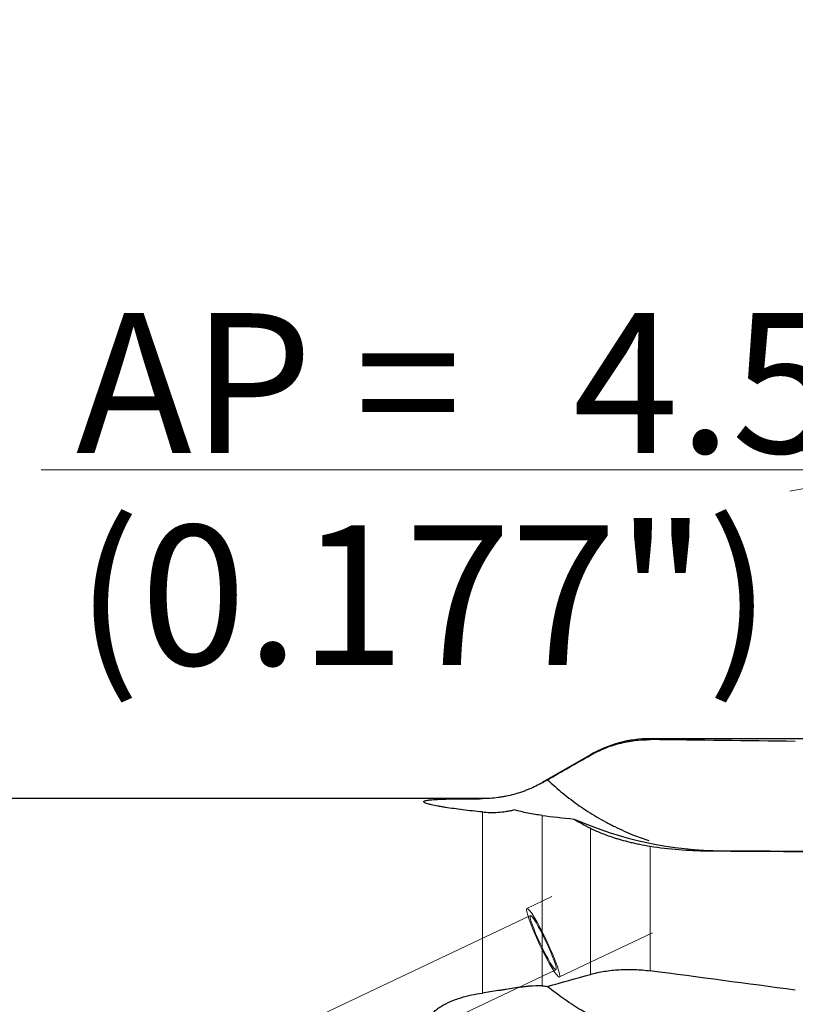
# Model space of a CAD drawing. Units: millimetres. Extents: x 569 to 696, y 371 to 475.
# Drawn here: x 622 to 642, y 444 to 469 of the extents above; entities that cross this region are included whole.
import ezdxf
from ezdxf.lldxf.tags import DXFTag

# ---------------------------------------------------------------- set-up
doc = ezdxf.new("R2010")
doc.units = ezdxf.units.MM
doc.layers.add('1', color=7, linetype='Continuous', true_color=0xffffff)
doc.styles.add('Arial Unicode MS', font='ARIALUNI.TTF')
tags = doc.linetypes.add('DASHED', pattern=[25.72, 12.86, -12.86]).pattern_tags.tags
tags[6:7] = [DXFTag(74, 4), DXFTag(75, 0), DXFTag(340, '0'), DXFTag(46, 0.0), DXFTag(50, 0.0), DXFTag(44, 0.0), DXFTag(45, 0.0)]
tags[4:5] = [DXFTag(74, 4), DXFTag(75, 0), DXFTag(340, '0'), DXFTag(46, 0.0), DXFTag(50, 0.0), DXFTag(44, 0.0), DXFTag(45, 0.0)]
doc.dimstyles.get("Standard").update_dxf_attribs({"dimtxt": 0.18, "dimasz": 0.18, "dimexe": 0.18, "dimexo": 0.0625, "dimgap": 0.09, "dimtad": 0, "dimtih": 1, "dimtoh": 1, "dimdec": 4, "dimzin": 0, "dimdsep": 46, "dimtxsty": 'Standard', "dimcen": 0.09, "dimadec": 0, "dimazin": 0, "dimtfac": 1, "dimtdec": 4, "dimtofl": 0, "dimtmove": 0, "dimatfit": 3, "dimfxl": 1, "dimtolj": 1, "dimtzin": 0, "dimarcsym": 0})

# ---------------------------------------------------------------- blocks, each defined once
blk = doc.blocks.new('_U0')
at = {"layer": '1', "color": 3, "lineweight": 13, "ltscale": 0.5}
for p, q in [((649.343953, 450.506571), (649.343953, 402.335428)), ((609.465953, 415.717989), (609.465953, 402.335428)), ((609.465953, 404.335428), (649.343953, 404.335428))]:
    blk.add_line(p, q, dxfattribs=at)
at = {"layer": '1', "color": 3, "lineweight": 13}
for p, q in [((609.465953, 404.335428), (612.465951, 404.864409)), ((649.343953, 404.335428), (646.343951, 404.864409)), ((609.465953, 404.335428), (612.465955, 403.806447)), ((649.343953, 404.335428), (646.343955, 403.806447))]:
    blk.add_line(p, q, dxfattribs=at)
at = {"layer": '1', "color": 3, "linetype": 'Continuous', "lineweight": 13, "ltscale": 0.5, "insert": (624.337115, 404.760457), "char_height": 3.5, "attachment_point": 7, "line_spacing_factor": 1.069626, "style": 'Arial Unicode MS'}
blk.add_mtext('\\W1.0000;39.88', dxfattribs=at)
blk = doc.blocks.new('_OPEN')
at = {"color": 0, "linetype": 'ByBlock', "lineweight": -2}
for p, q in [((-1, 0.166667), (0, 0)), ((-1, -0.166667), (0, 0)), ((0, 0), (-1, 0))]:
    blk.add_line(p, q, dxfattribs=at)
blk = doc.blocks.new('_U2')
at = {"layer": '1', "color": 3, "lineweight": 13, "ltscale": 0.5}
for p, q in [((644.639325, 454.053658), (644.639325, 459.865976)), ((649.343953, 453.506571), (649.343953, 459.865976)), ((658.093953, 457.865976), (622.888136, 457.865976))]:
    blk.add_line(p, q, dxfattribs=at)
at = {"layer": '1', "color": 3, "lineweight": 13}
for p, q in [((644.639325, 457.865976), (641.639323, 458.394957)), ((649.343953, 457.865976), (652.343951, 458.394957)), ((644.639325, 457.865976), (641.639327, 457.336995)), ((649.343953, 457.865976), (652.343955, 457.336995))]:
    blk.add_line(p, q, dxfattribs=at)
at = {"layer": '1', "color": 3, "linetype": 'Continuous', "lineweight": 13, "ltscale": 0.5, "char_height": 3.5, "attachment_point": 7, "line_spacing_factor": 1.069626, "style": 'Arial Unicode MS'}
for s, insert in [('\\W1.0000;AP = ', (623.763136, 458.291005)), ('\\W1.0000;4.5', (636.207952, 458.291005))]:
    blk.add_mtext(s, dxfattribs=dict(at, insert=insert))

msp = doc.modelspace()

# ---------------------------------------------------------------- linework, layer by layer
at = {"layer": '1', "color": 7, "linetype": 'Continuous', "lineweight": 25, "ltscale": 0.5}
for p, q in [((642.075, 451.14), (638.148, 451.14)), ((636.648, 450.738), (635.442, 450.042)), ((633.942, 449.64), (620.814, 449.64)), ((643.43, 448.309), (639.967, 448.332))]:
    msp.add_line(p, q, dxfattribs=at)
at = {"layer": '1', "color": 7, "linetype": 'Continuous', "lineweight": 18, "ltscale": 0.5}
for p, q in [((638.148, 451.14), (638.148, 451.116)), ((636.648, 450.738), (636.648, 450.726)), ((635.442, 450.042), (635.442, 450.038)), ((633.942, 449.64), (633.942, 449.639)), ((633.942, 444.773), (633.942, 449.305)), ((635.442, 449.219), (635.442, 444.952)), ((636.648, 445.24), (636.648, 448.899)), ((638.148, 448.45), (638.148, 445.329)), ((639.967, 448.332), (639.582, 448.332))]:
    msp.add_line(p, q, dxfattribs=at)
at = {"layer": '1', "color": 163, "linetype": 'DASHED', "lineweight": 13, "ltscale": 0.1}
for p, q in [((635.059, 446.892), (635.683, 447.187)), ((628.596, 443.615), (635.144, 446.712)), ((638.204, 446.278), (635.871, 445.175)), ((635.785, 445.355), (629.466, 442.368))]:
    msp.add_line(p, q, dxfattribs=at)
at = {"layer": '1', "color": 7, "linetype": 'Continuous', "lineweight": 25, "ltscale": 0.5}
msp.add_arc((638.148, 448.14), 3, 90, 120, dxfattribs=at)
for centre, major_axis, ratio, start_param, end_param in [((632.906, 433.59), (-99.531, 0), 0.176327, 4.623105, 4.659699), ((640.282, 458.683), (-2.651, -10.04), 0.949651, 6.133903, 6.522599), ((632.906, 433.59), (-99.519, 12.601), 0.122744, 4.638646, 4.67524)]:
    msp.add_ellipse(centre, major_axis=major_axis, ratio=ratio, start_param=start_param, end_param=end_param, dxfattribs=at)
at = {"layer": '1', "color": 163, "linetype": 'DASHED', "lineweight": 13, "ltscale": 0.1}
for major_axis in [(-0.406, 0.859), (-0.321, 0.678)]:
    msp.add_ellipse((635.465, 446.033), major_axis=major_axis, ratio=0.102496, dxfattribs=at)
at = {"layer": '1', "color": 7, "linetype": 'Continuous', "lineweight": 25, "ltscale": 0.5}
for points, knots in [([(636.648, 450.726), (636.762, 450.791), (636.88, 450.848), (637.121, 450.946), (637.244, 450.987), (637.433, 451.036), (637.497, 451.051), (637.593, 451.069), (637.626, 451.075), (637.691, 451.085), (637.723, 451.09), (637.886, 451.11), (638.016, 451.117), (638.148, 451.116)], [0, 0, 0, 0, 0.25, 0.25, 0.5, 0.5, 0.625, 0.625, 0.6875, 0.6875, 0.75, 0.75, 1, 1, 1, 1]), ([(635.442, 450.038), (635.338, 449.98), (635.227, 449.924), (635.078, 449.862), (635.048, 449.85), (634.986, 449.827), (634.955, 449.815), (634.861, 449.783), (634.797, 449.763), (634.669, 449.728), (634.604, 449.713), (634.505, 449.693), (634.472, 449.686), (634.405, 449.675), (634.372, 449.67), (634.207, 449.648), (634.074, 449.639), (633.942, 449.639)], [0, 0, 0, 0, 0.25, 0.25, 0.3125, 0.3125, 0.375, 0.375, 0.5, 0.5, 0.625, 0.625, 0.6875, 0.6875, 0.75, 0.75, 1, 1, 1, 1]), ([(635.572, 450.111), (635.636, 450.053), (635.7, 449.995), (635.829, 449.883), (635.895, 449.827), (636.094, 449.664), (636.23, 449.561), (636.511, 449.364), (636.655, 449.271), (636.877, 449.14), (636.99, 449.077), (637.105, 449.016), (637.182, 448.977), (637.22, 448.957), (637.415, 448.862), (637.572, 448.792), (637.857, 448.679), (637.983, 448.633), (638.11, 448.592)], [0, 0, 0, 0, 0.086442, 0.086442, 0.172883, 0.172883, 0.345767, 0.345767, 0.51865, 0.51865, 0.605091, 0.648312, 0.648312, 0.691533, 0.691533, 0.864416, 0.864416, 1, 1, 1, 1]), ([(633.942, 449.305), (633.856, 449.313), (633.773, 449.321), (633.61, 449.339), (633.531, 449.349), (633.376, 449.368), (633.301, 449.378), (633.155, 449.399), (633.085, 449.41), (632.983, 449.426), (632.95, 449.432), (632.887, 449.443), (632.856, 449.448), (632.767, 449.465), (632.713, 449.476), (632.653, 449.49), (632.641, 449.493), (632.619, 449.499), (632.608, 449.502), (632.578, 449.51), (632.56, 449.515), (632.528, 449.526), (632.514, 449.532), (632.498, 449.539), (632.493, 449.542), (632.485, 449.547), (632.482, 449.55), (632.474, 449.557), (632.471, 449.562), (632.473, 449.569), (632.474, 449.571), (632.479, 449.575), (632.482, 449.577), (632.501, 449.587), (632.529, 449.594), (632.578, 449.602), (632.589, 449.604), (632.612, 449.606), (632.624, 449.608), (632.661, 449.611), (632.688, 449.614), (632.733, 449.617), (632.748, 449.618), (632.78, 449.62), (632.796, 449.62), (632.846, 449.623), (632.881, 449.624), (632.99, 449.628), (633.067, 449.63), (633.168, 449.632), (633.189, 449.633), (633.23, 449.633), (633.252, 449.634), (633.315, 449.634), (633.358, 449.635), (633.488, 449.636), (633.577, 449.637), (633.757, 449.638), (633.849, 449.638), (633.942, 449.639)], [0, 0, 0, 0, 0.0625, 0.0625, 0.125, 0.125, 0.1875, 0.1875, 0.25, 0.25, 0.28125, 0.28125, 0.3125, 0.3125, 0.375, 0.375, 0.390625, 0.390625, 0.40625, 0.40625, 0.4375, 0.4375, 0.46875, 0.46875, 0.484375, 0.484375, 0.5, 0.5, 0.53125, 0.53125, 0.546875, 0.546875, 0.5625, 0.5625, 0.625, 0.625, 0.640625, 0.640625, 0.65625, 0.65625, 0.6875, 0.6875, 0.703125, 0.703125, 0.71875, 0.71875, 0.75, 0.75, 0.8125, 0.8125, 0.828125, 0.828125, 0.84375, 0.84375, 0.875, 0.875, 0.9375, 0.9375, 1, 1, 1, 1]), ([(633.942, 449.305), (634.006, 449.299), (634.07, 449.295), (634.2, 449.292), (634.265, 449.293), (634.397, 449.301), (634.463, 449.308), (634.564, 449.323), (634.598, 449.329), (634.666, 449.342), (634.7, 449.349), (634.733, 449.358)], [0, 0, 0, 0, 0.25, 0.25, 0.5, 0.5, 0.75, 0.75, 0.875, 0.875, 1, 1, 1, 1]), ([(635.442, 449.219), (635.321, 449.234), (635.2, 449.254), (634.963, 449.301), (634.846, 449.329), (634.733, 449.358)], [0, 0, 0, 0, 0.5, 0.5, 1, 1, 1, 1]), ([(636.648, 448.899), (636.686, 448.88), (636.727, 448.861), (636.812, 448.822), (636.857, 448.803), (636.952, 448.765), (637.002, 448.745), (637.109, 448.706), (637.165, 448.687), (637.241, 448.662), (637.256, 448.657), (637.287, 448.648), (637.303, 448.643), (637.352, 448.628), (637.385, 448.618), (637.487, 448.59), (637.559, 448.571), (637.655, 448.547), (637.674, 448.543), (637.714, 448.534), (637.734, 448.529), (637.795, 448.516), (637.837, 448.507), (637.965, 448.481), (638.054, 448.465), (638.148, 448.45)], [0, 0, 0, 0, 0.125, 0.125, 0.25, 0.25, 0.375, 0.375, 0.5, 0.5, 0.53125, 0.53125, 0.5625, 0.5625, 0.625, 0.625, 0.75, 0.75, 0.78125, 0.78125, 0.8125, 0.8125, 0.875, 0.875, 1, 1, 1, 1]), ([(638.148, 448.45), (638.382, 448.412), (638.618, 448.383), (639.096, 448.344), (639.338, 448.334), (639.582, 448.332)], [0, 0, 0, 0, 0.5, 0.5, 1, 1, 1, 1]), ([(636.648, 445.24), (636.762, 445.272), (636.88, 445.298), (637.121, 445.337), (637.244, 445.351), (637.433, 445.362), (637.497, 445.364), (637.593, 445.365), (637.626, 445.365), (637.691, 445.365), (637.723, 445.364), (637.886, 445.358), (638.016, 445.347), (638.148, 445.329)], [0, 0, 0, 0, 0.25, 0.25, 0.5, 0.5, 0.625, 0.625, 0.6875, 0.6875, 0.75, 0.75, 1, 1, 1, 1]), ([(635.442, 444.952), (635.338, 444.956), (635.227, 444.952), (635.078, 444.939), (635.048, 444.936), (634.986, 444.929), (634.955, 444.925), (634.861, 444.913), (634.797, 444.904), (634.669, 444.885), (634.604, 444.875), (634.505, 444.86), (634.472, 444.854), (634.405, 444.844), (634.372, 444.838), (634.207, 444.812), (634.074, 444.791), (633.942, 444.773)], [0, 0, 0, 0, 0.25, 0.25, 0.3125, 0.3125, 0.375, 0.375, 0.5, 0.5, 0.625, 0.625, 0.6875, 0.6875, 0.75, 0.75, 1, 1, 1, 1]), ([(635.572, 444.94), (635.636, 444.891), (635.7, 444.842), (635.829, 444.746), (635.895, 444.699), (636.094, 444.559), (636.23, 444.469), (636.511, 444.295), (636.655, 444.211), (636.877, 444.091), (636.99, 444.032), (637.105, 443.975), (637.182, 443.937), (637.22, 443.918), (637.415, 443.827), (637.572, 443.757), (637.891, 443.628), (638.052, 443.568), (638.542, 443.403), (638.877, 443.314), (639.262, 443.233), (639.305, 443.224), (639.391, 443.207), (639.434, 443.198), (639.563, 443.175), (639.65, 443.16), (639.822, 443.133), (639.908, 443.121), (640.038, 443.104), (640.081, 443.099), (640.167, 443.088), (640.211, 443.084), (640.297, 443.074), (640.34, 443.069), (640.427, 443.059), (640.47, 443.054), (640.599, 443.037), (640.686, 443.026), (640.815, 443.007), (640.858, 443.001), (640.944, 442.989), (640.988, 442.983), (641.117, 442.965), (641.203, 442.953), (641.98, 442.844), (642.67, 442.748), (643.361, 442.651)], [0, 0, 0, 0, 0.03125, 0.03125, 0.0625, 0.0625, 0.125, 0.125, 0.1875, 0.1875, 0.21875, 0.234375, 0.234375, 0.25, 0.25, 0.3125, 0.3125, 0.375, 0.375, 0.5, 0.5, 0.515625, 0.515625, 0.53125, 0.53125, 0.5625, 0.5625, 0.59375, 0.59375, 0.609375, 0.609375, 0.625, 0.625, 0.640625, 0.640625, 0.65625, 0.65625, 0.6875, 0.6875, 0.703125, 0.703125, 0.71875, 0.71875, 0.75, 0.75, 1, 1, 1, 1]), ([(633.942, 442.393), (633.856, 442.426), (633.773, 442.462), (633.61, 442.539), (633.531, 442.58), (633.376, 442.666), (633.301, 442.712), (633.155, 442.808), (633.085, 442.858), (632.983, 442.939), (632.95, 442.967), (632.887, 443.024), (632.856, 443.053), (632.767, 443.142), (632.713, 443.204), (632.653, 443.285), (632.641, 443.302), (632.619, 443.335), (632.608, 443.352), (632.578, 443.403), (632.56, 443.437), (632.528, 443.507), (632.514, 443.543), (632.498, 443.597), (632.493, 443.615), (632.485, 443.652), (632.482, 443.67), (632.474, 443.725), (632.471, 443.761), (632.473, 443.816), (632.474, 443.834), (632.479, 443.87), (632.482, 443.888), (632.501, 443.979), (632.529, 444.047), (632.578, 444.129), (632.589, 444.145), (632.612, 444.176), (632.624, 444.192), (632.661, 444.237), (632.688, 444.266), (632.733, 444.307), (632.748, 444.321), (632.78, 444.347), (632.796, 444.36), (632.846, 444.398), (632.881, 444.421), (632.99, 444.488), (633.067, 444.527), (633.168, 444.571), (633.189, 444.58), (633.23, 444.596), (633.252, 444.604), (633.315, 444.628), (633.358, 444.642), (633.488, 444.682), (633.577, 444.705), (633.757, 444.744), (633.849, 444.76), (633.942, 444.773)], [0, 0, 0, 0, 0.0625, 0.0625, 0.125, 0.125, 0.1875, 0.1875, 0.25, 0.25, 0.28125, 0.28125, 0.3125, 0.3125, 0.375, 0.375, 0.390625, 0.390625, 0.40625, 0.40625, 0.4375, 0.4375, 0.46875, 0.46875, 0.484375, 0.484375, 0.5, 0.5, 0.53125, 0.53125, 0.546875, 0.546875, 0.5625, 0.5625, 0.625, 0.625, 0.640625, 0.640625, 0.65625, 0.65625, 0.6875, 0.6875, 0.703125, 0.703125, 0.71875, 0.71875, 0.75, 0.75, 0.8125, 0.8125, 0.828125, 0.828125, 0.84375, 0.84375, 0.875, 0.875, 0.9375, 0.9375, 1, 1, 1, 1])]:
    msp.add_open_spline(points, degree=3, knots=knots, dxfattribs=at)
for points in [[(635.572, 450.111), (635.931, 450.316), (636.289, 450.521), (636.648, 450.726)], [(635.442, 450.038), (635.487, 450.063), (635.53, 450.088), (635.572, 450.111)], [(635.442, 449.219), (635.68, 449.189), (635.946, 449.157), (636.242, 449.129)], [(636.242, 449.129), (636.361, 449.051), (636.496, 448.974), (636.648, 448.899)], [(635.572, 444.94), (635.931, 445.04), (636.289, 445.14), (636.648, 445.24)], [(635.442, 444.952), (635.487, 444.951), (635.53, 444.946), (635.572, 444.94)]]:
    msp.add_open_spline(points, degree=3, dxfattribs=at)
msp.add_rational_spline([(639.582, 448.332), (641.03, 448.323), (642.482, 448.314)], [0.50000008246, 0.49999991754, 0.50000008246], degree=2, dxfattribs=at)

# ---------------------------------------------------------------- texts
at = {"layer": '1', "color": 3, "linetype": 'Continuous', "lineweight": 13, "ltscale": 0.5, "insert": (623.763, 452.981), "char_height": 3.5, "attachment_point": 7, "line_spacing_factor": 1.069626, "style": 'Arial Unicode MS'}
msp.add_mtext('\\W1.0000;(0.177")', dxfattribs=at)

# ---------------------------------------------------------------- dimensions: what is measured, and where the dimension line sits
at = {"layer": '1', "color": 3, "linetype": 'Continuous', "lineweight": 13, "ltscale": 0.5}
dim = msp.add_linear_dim(base=(649.344, 457.866), p1=(644.639, 452.554), p2=(649.344, 452.007), text='\\C3;\\H3.50;\\fArial Unicode MS|b0|i0;AP = \\fArial Unicode MS|b0|i0;\\H3.50;\\C3; \\C3;4.5 ', dimstyle='Standard', override={"dimtxt": 3.5, "dimasz": 3, "dimexe": 2, "dimexo": 1.5, "dimgap": 1.75, "dimtad": 1, "dimtih": 1, "dimtoh": 0, "dimdec": 2, "dimlfac": 1, "dimzin": 8, "dimdsep": 46, "dimlunit": 2, "dimpost": '', "dimtxsty": 'Arial Unicode MS', "dimblk1": 'OPEN', "dimblk2": 'OPEN', "dimsah": 1, "dimse1": 0, "dimse2": 0, "dimsd1": 0, "dimsd2": 0, "dimclrd": 3, "dimclre": 3, "dimclrt": 3, "dimtol": 0, "dimtm": -0.1, "dimtfac": 0.714286, "dimtdec": 3, "dimtofl": 1, "dimtmove": 0, "dimatfit": 2, "dimtzin": 8, "dimlwd": 13, "dimlwe": 13}, dxfattribs=at)
dim.commit()
dim.dimension.update_dxf_attribs({"geometry": '_U2', "text_midpoint": (630.135, 457.866), "dimtype": 160})
dim = msp.add_linear_dim(base=(649.344, 404.335), p1=(609.466, 417.218), p2=(649.344, 452.007), dimstyle='Standard', override={"dimtxt": 3.5, "dimasz": 3, "dimexe": 2, "dimexo": 1.5, "dimgap": 1.75, "dimtad": 1, "dimtih": 1, "dimtoh": 0, "dimdec": 2, "dimlfac": 1, "dimzin": 8, "dimdsep": 46, "dimlunit": 2, "dimtxsty": 'Arial Unicode MS', "dimblk1": 'OPEN', "dimblk2": 'OPEN', "dimsah": 1, "dimse1": 0, "dimse2": 0, "dimsd1": 0, "dimsd2": 0, "dimclrd": 3, "dimclre": 3, "dimclrt": 3, "dimtol": 0, "dimtm": -0.1, "dimtfac": 0.714286, "dimtdec": 3, "dimtofl": 1, "dimtmove": 0, "dimatfit": 2, "dimtzin": 8, "dimlwd": 13, "dimlwe": 13}, dxfattribs=at)
dim.commit()
dim.dimension.update_dxf_attribs({"geometry": '_U0', "text_midpoint": (629.405, 404.335), "dimtype": 160})

doc.saveas('drawing.dxf')
